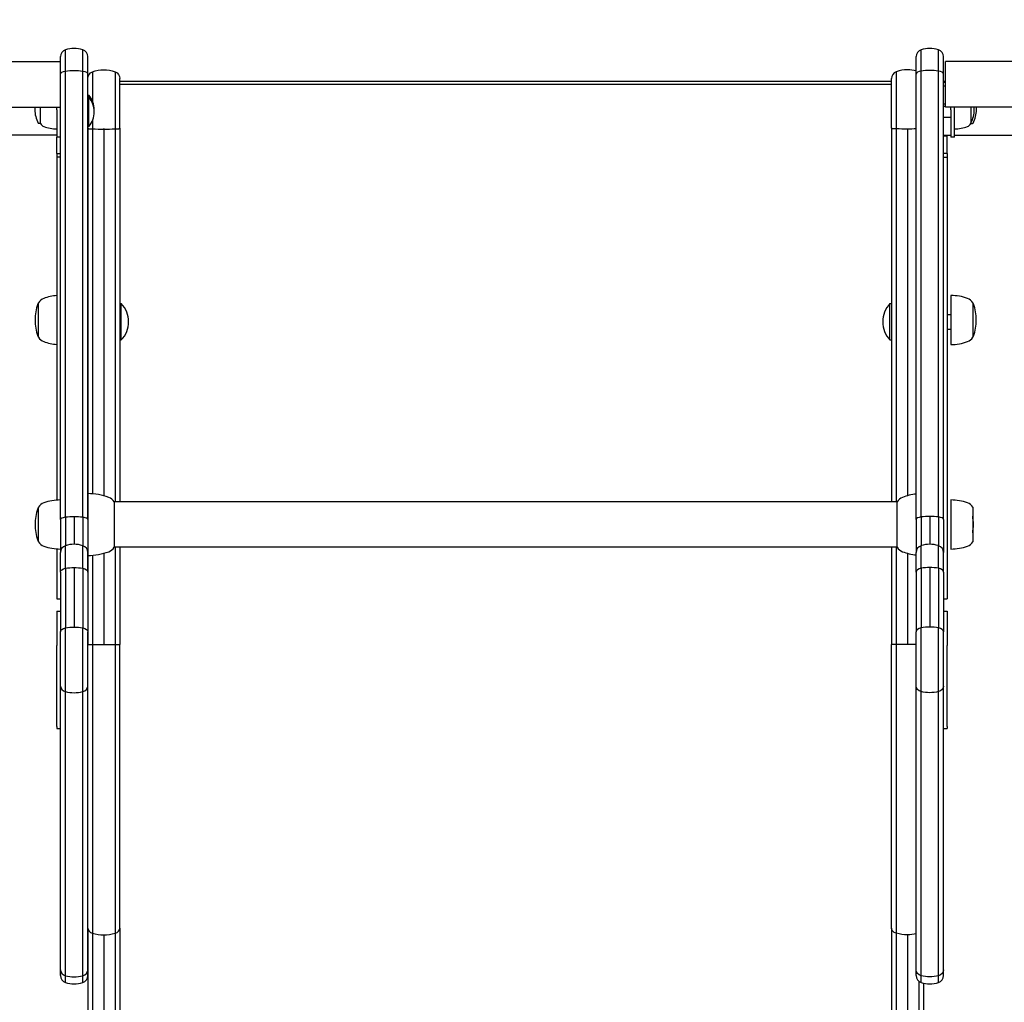
# Model space of a CAD drawing. Units: millimetres. Extents: x -5007 to 6692, y -5167 to 6314.
# Drawn here: x 233 to 774, y -506 to 35 of the extents above; entities that cross this region are included whole.
import ezdxf

# ---------------------------------------------------------------- set-up
doc = ezdxf.new("R2010")
doc.units = ezdxf.units.MM
doc.header["$LTSCALE"] = 0.2
doc.header["$MEASUREMENT"] = 0
doc.header["$PDMODE"] = 1
doc.layers.add('HAGS-Dim Plan', color=7, linetype='Continuous', lineweight=100)
doc.layers.add('HAGS-Plan', color=7, linetype='Continuous')
doc.styles.get("Standard").update_dxf_attribs({"font": 'g13f12d.shx', "height": 300})
doc.dimstyles.new('HAGS - Dim Plan', dxfattribs={"dimtxt": 300, "dimasz": 200, "dimexe": 0.18, "dimexo": 0.0625, "dimgap": 150, "dimtad": 0, "dimlfac": 0.001, "dimrnd": 0.05, "dimzin": 1, "dimdsep": 46, "dimtxsty": 'Standard', "dimblk": 'HAGS - Dim Plan arrow', "dimcen": 0.1, "dimse1": 1, "dimse2": 1, "dimclrd": 1, "dimadec": 0, "dimazin": 0, "dimtfac": 1, "dimtofl": 0, "dimtmove": 0, "dimatfit": 3, "dimfxl": 1, "dimtolj": 1, "dimtzin": 0, "dimarcsym": 0})

# ---------------------------------------------------------------- blocks, each defined once
blk = doc.blocks.new('HAGS - Dim Plan arrow')
at = {"color": 1, "lineweight": 0}
blk.add_lwpolyline([(0, 0, 0, 0.35, 0), (-1, 0, 0.015, 0.015, 0)], format="xyseb", dxfattribs=at)
blk = doc.blocks.new('*D3')
at = {"layer": 'Defpoints', "color": 0, "transparency": 16777216}
for p in [(2500, 4920.03), (730, -3619), (6495.26, -3619)]:
    blk.add_point(p, dxfattribs=at)
at = {"layer": 'HAGS-Dim Plan', "color": 1, "lineweight": -2, "transparency": 16777216}
for p, q in [((6495.26, 4720.03), (6495.26, 1255.95)), ((6495.26, -3419), (6495.26, 45.07))]:
    blk.add_line(p, q, dxfattribs=at)
at = {"layer": 'HAGS-Dim Plan', "color": 1, "lineweight": -2, "transparency": 16777216, "xscale": 200, "yscale": 200, "zscale": 200}
for p, rotation in [((6495.26, 4920.03), 90), ((6495.26, -3619), 270)]:
    blk.add_blockref('HAGS - Dim Plan arrow', p, dxfattribs=dict(at, rotation=rotation))
at = {"layer": 'HAGS-Dim Plan', "color": 0, "transparency": 16777216, "insert": (6495.26, 650.51), "char_height": 300, "attachment_point": 5, "rotation": 90}
blk.add_mtext('\\A1;8.55m', dxfattribs=at)
blk = doc.blocks.new('*D4')
at = {"layer": 'Defpoints', "color": 0, "transparency": 16777216}
for p in [(2245.16, 2941.61, 2095), (5742.56, 2941.61), (727.34, -2119, 130.38)]:
    blk.add_point(p, dxfattribs=at)
at = {"layer": 'HAGS-Dim Plan', "color": 1, "lineweight": -2, "transparency": 16777216}
for p, q in [((5742.56, 2741.61), (5742.56, 1016.74)), ((5742.56, -1919), (5742.56, -194.13))]:
    blk.add_line(p, q, dxfattribs=at)
at = {"layer": 'HAGS-Dim Plan', "color": 1, "lineweight": -2, "transparency": 16777216, "xscale": 200, "yscale": 200, "zscale": 200}
for p, rotation in [((5742.56, 2941.61), 90), ((5742.56, -2119), 270)]:
    blk.add_blockref('HAGS - Dim Plan arrow', p, dxfattribs=dict(at, rotation=rotation))
at = {"layer": 'HAGS-Dim Plan', "color": 0, "transparency": 16777216, "insert": (5742.56, 411.3), "char_height": 300, "attachment_point": 5, "rotation": 90}
blk.add_mtext('\\A1;5.05m', dxfattribs=at)

msp = doc.modelspace()

# ---------------------------------------------------------------- linework, layer by layer
at = {"layer": 'HAGS-Plan'}
for p, q in [((257.727, 6.546), (257.727, 18.271)), ((257.727, 6.546), (257.727, 18.271)), ((267.273, 6.546), (267.273, 18.271)), ((267.273, 6.546), (267.273, 18.271)), ((728.628, 6.549), (728.628, 18.273)), ((728.628, 6.549), (728.628, 18.273)), ((738.173, 6.549), (738.173, 18.273)), ((738.173, 6.549), (738.173, 18.273)), ((57.818, 11.75), (255, 11.75)), ((255, 4.849), (255, 14.479)), ((255, 4.849), (255, 14.479)), ((270, 4.849), (270, 14.479)), ((270, 4.849), (270, 14.479)), ((725.9, 4.852), (725.9, 14.481)), ((725.9, 4.852), (725.9, 14.481)), ((740.9, 4.852), (740.9, 14.481)), ((740.9, 4.852), (740.9, 14.481)), ((942.182, 11.75), (742.02, 11.75)), ((742.02, -13.25), (742.02, 11.75)), ((257.727, -238.848), (257.727, 6.546)), ((257.727, -238.848), (257.727, 6.546)), ((267.273, -238.848), (267.273, 6.546)), ((267.273, -238.848), (267.273, 6.546)), ((728.63, -238.846), (728.628, 6.549)), ((728.63, -238.846), (728.628, 6.549)), ((738.176, -238.846), (738.173, 6.549)), ((738.176, -238.846), (738.173, 6.549)), ((255, -240.186), (255, 4.849)), ((255, -240.186), (255, 4.849)), ((270, -240.186), (270, 4.849)), ((270, -240.186), (270, 4.849)), ((287.7, -24.937), (287.7, 2.419)), ((287.7, -24.937), (287.7, 2.419)), ((287.7, 0.992), (712.3, 0.992)), ((287.7, 0.992), (712.3, 0.992)), ((712.3, -24.937), (712.3, 2.419)), ((712.3, -24.937), (712.3, 2.419)), ((725.903, -240.184), (725.9, 4.852)), ((725.903, -240.184), (725.9, 4.852)), ((740.903, -240.184), (740.9, 4.852)), ((740.903, -240.184), (740.9, 4.852)), ((740.9, 0.992), (742.02, 0.992)), ((740.9, 0.992), (742.02, 0.992)), ((741.5, 0.25), (740.9, 0.25)), ((742.02, 0.25), (741.5, 0.25)), ((287.7, -0.75), (712.3, -0.75)), ((741.5, -1.75), (740.9, -1.75)), ((742.02, -1.75), (741.5, -1.75)), ((270, -7.15), (270.4, -6.75)), ((270, -8.349), (270.4, -7.949)), ((270.4, -7.949), (270.4, -6.75)), ((270.4, -6.75), (270.598, -6.75)), ((270.4, -19.004), (270.4, -7.949)), ((270.4, -7.949), (270.598, -7.949)), ((270.598, -7.356), (270.598, -6.75)), ((270.598, -7.949), (270.598, -7.356)), ((270.598, -8.556), (270.598, -7.949)), ((270.598, -19.004), (270.598, -8.556)), ((57.493, -13.25), (255, -13.25)), ((244, -22.25), (244, -13.25)), ((253, -14.75), (253, -13.25)), ((253, -14.75), (253, -29.75)), ((255, -15.949), (255, -14.75)), ((270, -15.949), (270, -18.852)), ((742.02, -11.75), (740.901, -11.75)), ((742.02, -12.949), (740.901, -12.949)), ((942.507, -13.25), (742.02, -13.25)), ((745, -14.75), (745, -13.25)), ((745, -14.75), (745, -29.75)), ((747, -14.75), (747, -13.25)), ((747, -29.75), (747, -14.75)), ((756, -13.25), (756, -22.25)), ((270, -18.852), (270, -23.549)), ((270.4, -23.949), (270.4, -19.004)), ((270.598, -23.949), (270.598, -19.004)), ((745, -18.949), (740.901, -18.949)), ((244, -22.25), (243.143, -22.25)), ((270, -24.937), (270, -23.549)), ((270, -24.937), (270, -23.549)), ((270, -23.549), (270.4, -23.949)), ((270, -24.937), (270, -25.021)), ((270, -24.937), (270, -25.021)), ((270, -25.021), (270, -226)), ((270, -25.021), (270, -226)), ((270.4, -23.949), (270.598, -23.949)), ((272.662, -25.284), (272.662, -226.104)), ((272.662, -25.284), (272.662, -226.104)), ((278.85, -25.359), (278.85, -227.172)), ((278.85, -25.359), (278.85, -25.359)), ((278.85, -25.359), (278.85, -25.359)), ((278.85, -25.359), (278.85, -227.172)), ((278.85, -25.359), (278.85, -25.359)), ((278.85, -25.359), (278.85, -25.359)), ((285.038, -25.284), (285.038, -230.5)), ((285.038, -25.284), (285.038, -230.5)), ((287.7, -24.937), (287.7, -25.021)), ((287.7, -24.937), (287.7, -25.021)), ((287.7, -25.021), (287.7, -230.5)), ((287.7, -25.021), (287.7, -230.5)), ((712.3, -24.937), (712.3, -25.021)), ((712.3, -24.937), (712.3, -25.021)), ((712.3, -25.021), (712.3, -230.5)), ((712.3, -25.021), (712.3, -230.5)), ((714.962, -25.284), (714.962, -230.5)), ((714.962, -25.284), (714.962, -230.5)), ((721.15, -25.359), (721.15, -227.172)), ((721.15, -25.359), (721.15, -25.359)), ((721.15, -25.359), (721.15, -25.359)), ((721.15, -25.359), (721.15, -227.172)), ((721.15, -25.359), (721.15, -25.359)), ((721.15, -25.359), (721.15, -25.359)), ((756, -22.25), (756.857, -22.25)), ((253, -28.75), (69, -28.75)), ((255, -29.75), (253, -29.75)), ((253, -38.84), (253, -29.75)), ((253, -38.84), (253, -29.75)), ((740.901, -28.75), (745, -28.75)), ((740.901, -29.056), (742.901, -29.056)), ((740.901, -29.056), (742.901, -29.056)), ((740.901, -29.056), (742.901, -29.056)), ((742.901, -38.838), (742.901, -29.056)), ((742.901, -38.838), (742.901, -29.056)), ((747, -29.75), (745, -29.75)), ((747, -28.75), (931, -28.75)), ((253, -38.84), (255, -38.84)), ((253, -38.84), (253, -40.895)), ((253, -38.84), (253, -40.895)), ((253, -38.84), (255, -38.84)), ((253, -40.895), (253, -229.574)), ((255, -40.895), (253, -40.895)), ((253, -40.895), (253, -229.574)), ((255, -40.895), (253, -40.895)), ((742.901, -38.838), (740.901, -38.838)), ((742.901, -38.838), (740.901, -38.838)), ((740.901, -40.893), (742.901, -40.893)), ((740.901, -40.893), (742.901, -40.893)), ((742.901, -38.838), (742.901, -40.893)), ((742.901, -38.838), (742.901, -40.893)), ((742.901, -40.893), (742.903, -283.947)), ((742.901, -40.893), (742.903, -283.947)), ((745, -116.955), (745, -132.931)), ((243, -123.843), (243, -120.955)), ((243, -139.955), (243, -123.843)), ((287.7, -121.439), (288.497, -121.439)), ((288.497, -122.197), (288.497, -121.439)), ((288.497, -135.258), (288.497, -122.197)), ((711.503, -122.197), (711.503, -121.439)), ((711.503, -121.439), (712.3, -121.439)), ((711.503, -135.258), (711.503, -122.197)), ((757, -120.955), (757, -132.198)), ((742.902, -127.439), (745, -127.439)), ((288.497, -141.439), (288.497, -135.258)), ((711.503, -141.439), (711.503, -135.258)), ((742.902, -135.439), (745, -135.439)), ((745, -132.931), (745, -143.955)), ((757, -132.198), (757, -139.955)), ((287.7, -141.439), (288.497, -141.439)), ((711.503, -141.439), (712.3, -141.439)), ((270, -226), (270, -243)), ((715.471, -230.5), (284.529, -230.5)), ((284.529, -230.5), (284.529, -243)), ((715.471, -242.511), (715.471, -230.5)), ((745, -229.5), (745, -250.98)), ((243, -252.5), (243, -233.5)), ((757, -233.5), (757, -248.616)), ((255, -240.186), (255, -258.436)), ((255, -240.186), (255, -258.436)), ((257.727, -238.848), (257.727, -254.644)), ((257.727, -238.848), (257.727, -254.644)), ((262.5, -238.573), (262.5, -253.864)), ((262.5, -238.573), (262.5, -253.864)), ((267.273, -238.848), (267.273, -254.644)), ((267.273, -238.848), (267.273, -254.644)), ((270, -240.186), (270, -258.436)), ((270, -240.186), (270, -258.436)), ((270, -243), (270, -260)), ((284.529, -243), (284.529, -255.5)), ((715.471, -255.5), (715.471, -242.511)), ((725.903, -240.184), (725.903, -258.434)), ((725.903, -240.184), (725.903, -258.434)), ((728.63, -238.846), (728.63, -254.642)), ((728.63, -238.846), (728.63, -254.642)), ((733.403, -238.57), (733.403, -253.862)), ((733.403, -238.57), (733.403, -253.862)), ((738.176, -238.846), (738.176, -254.642)), ((738.176, -238.846), (738.176, -254.642)), ((740.903, -240.184), (740.903, -258.434)), ((740.903, -240.184), (740.903, -258.434)), ((757, -248.616), (757, -252.5)), ((257.727, -267.104), (257.727, -254.644)), ((257.727, -267.104), (257.727, -254.644)), ((267.273, -267.104), (267.273, -254.644)), ((267.273, -267.104), (267.273, -254.644)), ((728.63, -267.102), (728.63, -254.642)), ((728.63, -267.102), (728.63, -254.642)), ((738.176, -267.102), (738.176, -254.642)), ((738.176, -267.102), (738.176, -254.642)), ((745, -250.98), (745, -256.5)), ((253, -256.426), (253, -283.949)), ((253, -256.426), (253, -283.949)), ((255, -269.279), (255, -258.436)), ((255, -269.279), (255, -258.436)), ((270, -269.279), (270, -258.436)), ((270, -269.279), (270, -258.436)), ((270, -260), (270, -308.9)), ((270, -260), (270, -308.9)), ((272.662, -259.896), (272.662, -309.053)), ((272.662, -259.896), (272.662, -309.053)), ((278.85, -258.828), (278.85, -309.096)), ((278.85, -258.828), (278.85, -309.096)), ((715.471, -255.5), (284.529, -255.5)), ((285.038, -255.5), (285.038, -309.053)), ((285.038, -255.5), (285.038, -309.053)), ((287.7, -255.5), (287.7, -308.926)), ((287.7, -255.5), (287.7, -308.926)), ((712.3, -255.5), (712.3, -308.926)), ((712.3, -255.5), (712.3, -308.926)), ((714.962, -255.5), (714.962, -309.053)), ((714.962, -255.5), (714.962, -309.053)), ((721.15, -258.828), (721.15, -309.096)), ((721.15, -258.828), (721.15, -309.096)), ((725.903, -269.277), (725.903, -258.434)), ((725.903, -269.277), (725.903, -258.434)), ((740.903, -269.277), (740.903, -258.434)), ((740.903, -269.277), (740.903, -258.434)), ((255, -269.279), (255, -302.045)), ((255, -269.279), (255, -302.045)), ((257.727, -267.104), (257.727, -299.87)), ((257.727, -267.104), (257.727, -299.87)), ((262.5, -266.657), (262.5, -299.423)), ((262.5, -266.657), (262.5, -299.423)), ((267.273, -267.104), (267.273, -299.87)), ((267.273, -267.104), (267.273, -299.87)), ((270, -269.279), (270, -302.045)), ((270, -269.279), (270, -302.045)), ((725.903, -269.277), (725.903, -302.043)), ((725.903, -269.277), (725.903, -302.043)), ((728.63, -267.102), (728.631, -299.868)), ((728.63, -267.102), (728.631, -299.868)), ((733.403, -266.655), (733.403, -299.421)), ((733.403, -266.655), (733.403, -299.421)), ((738.176, -267.102), (738.176, -299.868)), ((738.176, -267.102), (738.176, -299.868)), ((740.903, -269.277), (740.903, -302.043)), ((740.903, -269.277), (740.903, -302.043)), ((253, -283.949), (255, -283.949)), ((740.903, -283.947), (742.903, -283.947)), ((253, -290.654), (253, -309.527)), ((253, -290.654), (255, -290.654)), ((740.903, -290.652), (742.903, -290.652)), ((742.903, -290.652), (742.903, -309.524)), ((255, -332.008), (255, -302.045)), ((255, -332.008), (255, -302.045)), ((257.727, -334.956), (257.727, -299.87)), ((257.727, -334.956), (257.727, -299.87)), ((267.273, -334.956), (267.273, -299.87)), ((267.273, -334.956), (267.273, -299.87)), ((270, -332.008), (270, -302.045)), ((270, -332.008), (270, -302.045)), ((725.904, -332.006), (725.903, -302.043)), ((725.904, -332.006), (725.903, -302.043)), ((728.631, -334.954), (728.631, -299.868)), ((728.631, -334.954), (728.631, -299.868)), ((738.176, -334.954), (738.176, -299.868)), ((738.176, -334.954), (738.176, -299.868)), ((740.904, -332.006), (740.903, -302.043)), ((740.904, -332.006), (740.903, -302.043)), ((253, -354.14), (253, -309.527)), ((270, -308.9), (270, -308.957)), ((270, -308.9), (270, -308.957)), ((270, -465.143), (270, -308.957)), ((270, -465.143), (270, -308.957)), ((287.7, -308.926), (287.7, -308.957)), ((287.7, -308.926), (287.7, -308.957)), ((287.7, -465.143), (287.7, -308.957)), ((287.7, -465.143), (287.7, -308.957)), ((712.3, -308.926), (712.3, -308.957)), ((712.3, -308.926), (712.3, -308.957)), ((712.3, -465.143), (712.3, -308.957)), ((712.3, -465.143), (712.3, -308.957)), ((742.904, -354.137), (742.903, -309.524)), ((255, -488.078), (255, -332.008)), ((255, -488.078), (255, -332.008)), ((257.727, -491.328), (257.727, -334.956)), ((257.727, -491.328), (257.727, -334.956)), ((267.273, -491.328), (267.273, -334.956)), ((267.273, -491.328), (267.273, -334.956)), ((270, -488.078), (270, -332.008)), ((270, -488.078), (270, -332.008)), ((725.905, -488.075), (725.904, -332.006)), ((725.905, -488.075), (725.904, -332.006)), ((728.633, -491.326), (728.631, -334.954)), ((728.633, -491.326), (728.631, -334.954)), ((738.178, -491.325), (738.176, -334.954)), ((738.178, -491.325), (738.176, -334.954)), ((740.905, -488.075), (740.904, -332.006)), ((740.905, -488.075), (740.904, -332.006)), ((253, -354.14), (253, -355.352)), ((253, -355.352), (255, -355.352)), ((740.904, -355.349), (742.904, -355.349)), ((742.904, -354.137), (742.904, -355.349)), ((270, -465.143), (270, -651.126)), ((270, -465.143), (270, -651.126)), ((287.7, -465.143), (287.7, -651.126)), ((287.7, -465.143), (287.7, -651.126)), ((712.3, -465.143), (712.3, -651.126)), ((712.3, -465.143), (712.3, -651.126)), ((272.662, -467.988), (272.662, -653.97)), ((272.662, -467.988), (272.662, -653.97)), ((278.85, -468.792), (278.85, -654.775)), ((278.85, -468.792), (278.85, -654.775)), ((285.038, -467.988), (285.038, -653.97)), ((285.038, -467.988), (285.038, -653.97)), ((714.962, -467.988), (714.962, -653.97)), ((714.962, -467.988), (714.962, -653.97)), ((721.15, -468.792), (721.15, -654.775)), ((721.15, -468.792), (721.15, -654.775)), ((255, -491.272), (255, -488.078)), ((255, -491.272), (255, -488.078)), ((257.727, -495.064), (257.727, -491.328)), ((257.727, -495.064), (257.727, -491.328)), ((267.273, -495.064), (267.273, -491.328)), ((267.273, -495.064), (267.273, -491.328)), ((270, -491.272), (270, -488.078)), ((270, -491.272), (270, -488.078)), ((725.905, -491.269), (725.905, -488.075)), ((725.905, -491.269), (725.905, -488.075)), ((728.633, -495.062), (728.633, -491.326)), ((728.633, -495.062), (728.633, -491.326)), ((738.178, -495.061), (738.178, -491.325)), ((738.178, -495.061), (738.178, -491.325)), ((740.905, -491.269), (740.905, -488.075)), ((740.905, -491.269), (740.905, -488.075)), ((727.338, -494.337), (727.338, -653.97)), ((727.338, -494.337), (727.338, -653.97)), ((730, -495.449), (730, -651.126)), ((730, -495.449), (730, -651.126))]:
    msp.add_line(p, q, dxfattribs=at)
for centre, radius, start, end in [((259, 14.479), 4, 108.553, 180), ((259, 14.479), 4, 108.553, 180), ((262.5, 4.051), 15, 71.447, 108.553), ((262.5, 4.051), 15, 71.447, 108.553), ((266, 14.479), 4, 360, 71.447), ((266, 14.479), 4, 360, 71.447), ((729.9, 14.481), 4, 108.55356, 180.00056), ((729.9, 14.481), 4, 108.55356, 180.00056), ((733.4, 4.053), 15, 71.44756, 108.55356), ((733.4, 4.053), 15, 71.44756, 108.55356), ((736.9, 14.481), 4, 0.00056, 71.44756), ((736.9, 14.481), 4, 0.00056, 71.44756), ((261.441, -14.75), 12.159, 0, 41.14223), ((261.441, -15.949), 12.159, 0, 41.14223), ((255.9, -14.75), 15, 174.26083, 180), ((255.9, -14.75), 15, 180, 209.09777), ((261.441, -15.949), 12.159, 318.85777, 0), ((261.441, -14.75), 12.159, 357.1729, 0), ((742.9, -14.75), 15, 330.90223, 0), ((744.1, -14.75), 15, 330.90223, 0), ((742.9, -14.75), 15, 0, 5.73917), ((744.1, -14.75), 15, 0, 5.73917), ((243.143, -21.85), 0.4, 209.09777, 270), ((246.889, -21.041), 3.131, 202.71113, 250), ((253, -4.25), 21, 250, 270), ((747, -4.25), 21, 270, 290), ((753.111, -21.041), 3.131, 290, 337.28887), ((755.657, -21.85), 0.4, 328.9395, 330.90223), ((756.857, -21.85), 0.4, 270, 330.90223), ((247.535, -123.445), 5.173, 110, 151.23387), ((255, -143.955), 27, 94.24802, 110), ((745, -143.955), 27, 70, 90), ((752.465, -123.445), 5.173, 28.76613, 70), ((268, -130.455), 27, 160.91788, 180), ((243.429, -121.955), 1, 115.38352, 160.91788), ((278.008, -131.439), 14.492, 0, 43.63443), ((721.992, -131.439), 14.492, 136.36557, 180), ((756.571, -121.955), 1, 19.08212, 64.61648), ((732, -130.455), 27, 0, 19.08212), ((268, -130.455), 27, 180, 199.08212), ((278.008, -131.439), 14.492, 316.36557, 0), ((721.992, -131.439), 14.492, 180, 223.63443), ((732, -130.455), 27, 340.91788, 0), ((243.429, -138.955), 1, 199.08212, 244.61648), ((247.535, -137.466), 5.173, 208.76613, 250), ((752.465, -137.466), 5.173, 290, 331.23387), ((756.571, -138.955), 1, 295.38352, 340.91788), ((255, -116.955), 27, 250, 265.75198), ((745, -116.955), 27, 270, 290), ((270, -260), 34, 70, 90), ((730, -260), 34, 96.92155, 110), ((247.535, -235.989), 5.173, 110, 151.23387), ((255, -256.5), 27, 90, 110), ((279.748, -233.219), 5.5, 29.62492, 70), ((720.252, -233.219), 5.5, 110, 150.37508), ((745, -256.5), 27, 70, 90), ((752.465, -235.989), 5.173, 28.76613, 70), ((268, -243), 27, 160.91788, 180), ((243.429, -234.5), 1, 115.38352, 160.91788), ((730.4, -243), 27, 0, 9.87469), ((268, -243), 27, 180, 199.08212), ((730.4, -243), 27, 350.12531, 0), ((243.429, -251.5), 1, 199.08212, 244.61648), ((247.535, -250.01), 5.173, 208.76613, 250), ((259, -258.436), 4, 108.553, 180), ((259, -258.436), 4, 108.553, 180), ((262.5, -268.864), 15, 71.447, 108.553), ((262.5, -268.864), 15, 71.447, 108.553), ((266, -258.436), 4, 360, 71.447), ((266, -258.436), 4, 360, 71.447), ((729.903, -258.434), 4, 108.55356, 180.00056), ((729.903, -258.434), 4, 108.55356, 180.00056), ((733.403, -268.862), 15, 71.44756, 108.55356), ((733.403, -268.862), 15, 71.44756, 108.55356), ((736.903, -258.434), 4, 0.00056, 71.44756), ((736.903, -258.434), 4, 0.00056, 71.44756), ((752.465, -250.01), 5.173, 290, 331.23387), ((255, -229.5), 27, 250, 270), ((270, -226), 34, 270, 290), ((279.748, -252.781), 5.5, 290, 330.37508), ((720.252, -252.781), 5.5, 209.62492, 250), ((730, -226), 34, 250, 263.07901), ((745, -229.5), 27, 270, 290), ((259, -491.272), 4, 180, 251.447), ((266, -491.272), 4, 288.553, 360), ((729.905, -491.269), 4, 180.00056, 251.44756), ((736.905, -491.269), 4, 288.55356, 0.00056), ((262.5, -480.843), 15, 251.447, 288.553), ((262.5, -480.843), 15, 251.447, 288.553), ((733.405, -480.841), 15, 251.44756, 288.55356), ((733.405, -480.841), 15, 251.44756, 288.55356)]:
    msp.add_arc(centre, radius, start, end, dxfattribs=at)
at = {"layer": 'HAGS-Plan', "extrusion": (0, 0, -1)}
for centre, major_axis, ratio, start_param, end_param in [((259, 4.849), (-4, 0), 0.4474825, 0, 1.2469853), ((259, 4.849), (-4, 0), 0.4474825, 0, 1.2469853), ((262.5, 0.183), (15, 0), 0.4474825, -1.8946073, -1.2469853), ((262.5, 0.183), (15, 0), 0.4474825, -1.8946073, -1.2469853), ((266, 4.849), (4, 0), 0.4474825, -1.2469853, 0), ((266, 4.849), (4, 0), 0.4474825, -1.2469853, 0), ((274, 2.419), (-4, 0), 1, 0, 1.22974), ((274, 2.419), (-4, 0), 1, 0, 1.22974), ((278.85, -11.245), (18.5, 0), 1, -1.9118527, -1.5707964), ((278.85, -11.245), (18.5, 0), 1, -1.9118527, -1.5707964), ((278.85, -11.245), (18.5, 0), 1, -1.5707963, -1.22974), ((278.85, -11.245), (18.5, 0), 1, -1.5707963, -1.22974), ((283.7, 2.419), (4, 0), 1, -1.22974, 0), ((283.7, 2.419), (4, 0), 1, -1.22974, 0), ((721.15, -24.069), (-18.497, 0), 0.0697105, -1.5707867, -1.2296902), ((721.15, -24.069), (-18.497, 0), 0.0697105, -1.8305373, -1.5708059), ((259, -240.186), (-4, 0), 0.3528607, 0, 1.2469853), ((259, -240.186), (-4, 0), 0.3528607, 0, 1.2469853), ((262.5, -243.866), (15, 0), 0.3528607, -1.8946073, -1.5707963), ((262.5, -243.866), (15, 0), 0.3528607, -1.8946073, -1.5707963), ((262.5, -243.866), (15, 0), 0.3528607, -1.5707963, -1.2469853), ((262.5, -243.866), (15, 0), 0.3528607, -1.5707963, -1.2469853), ((266, -240.186), (4, 0), 0.3528607, -1.2469853, 0), ((266, -240.186), (4, 0), 0.3528607, -1.2469853, 0), ((259, -269.279), (-4, 0), 0.5735765, 0, 1.2469853), ((259, -269.279), (-4, 0), 0.5735765, 0, 1.2469853), ((262.5, -275.261), (15, 0), 0.5735765, -1.8946073, -1.5707963), ((262.5, -275.261), (15, 0), 0.5735765, -1.8946073, -1.5707963), ((262.5, -275.261), (15, 0), 0.5735765, -1.5707963, -1.2469853), ((262.5, -275.261), (15, 0), 0.5735765, -1.5707963, -1.2469853), ((266, -269.279), (4, 0), 0.5735765, -1.2469853, 0), ((266, -269.279), (4, 0), 0.5735765, -1.2469853, 0), ((259, -302.045), (-4, 0), 0.5735765, 0, 1.2469853), ((259, -302.045), (-4, 0), 0.5735765, 0, 1.2469853), ((262.5, -308.027), (15, 0), 0.5735765, -1.8946073, -1.5707963), ((262.5, -308.027), (15, 0), 0.5735765, -1.8946073, -1.5707963), ((262.5, -308.027), (15, 0), 0.5735765, -1.5707963, -1.2469853), ((262.5, -308.027), (15, 0), 0.5735765, -1.5707963, -1.2469853), ((266, -302.045), (4, 0), 0.5735765, -1.2469853, 0), ((266, -302.045), (4, 0), 0.5735765, -1.2469853, 0), ((721.15, -308.346), (-18.499, 0), 0.0405519, -1.5707958, -1.2297174), ((721.15, -308.346), (-18.499, 0), 0.0405519, -1.4008789, -1.2297174), ((721.15, -308.346), (-18.499, 0), 0.0405519, -1.8306721, -1.5707968), ((721.15, -308.346), (-18.499, 0), 0.0405519, -1.740768, -1.5707968), ((729.904, -332.006), (-4, 0), 0.7774838, -1.2469853, 0), ((729.904, -332.006), (-4, 0), 0.7774838, -1.2469853, 0), ((733.404, -323.898), (-15, 0), 0.7774838, -1.8946073, -1.2469853), ((733.404, -323.898), (-15, 0), 0.7774838, -1.8946073, -1.2469853), ((736.904, -332.006), (4, 0), 0.7774838, 0, 1.2469853), ((736.904, -332.006), (4, 0), 0.7774838, 0, 1.2469853), ((716.3, -465.143), (-4, 0), 0.7546861, -1.22974, 0), ((716.3, -465.143), (-4, 0), 0.7546861, -1.22974, 0), ((721.15, -454.83), (-18.5, 0), 0.7546861, -1.5707963, -1.22974), ((721.15, -454.83), (-18.5, 0), 0.7546861, -1.5707963, -1.22974), ((721.15, -454.83), (-18.5, 0), 0.7546861, -1.8307421, -1.5707963), ((721.15, -454.83), (-18.5, 0), 0.7546861, -1.8307421, -1.5707963), ((729.905, -488.075), (-4, 0), 0.8570651, -1.2469853, 0), ((729.905, -488.075), (-4, 0), 0.8570651, -1.2469853, 0), ((733.405, -479.138), (-15, 0), 0.8570651, -1.8946073, -1.2469853), ((733.405, -479.138), (-15, 0), 0.8570651, -1.8946073, -1.2469853), ((736.905, -488.075), (4, 0), 0.8570651, 0, 1.2469853), ((736.905, -488.075), (4, 0), 0.8570651, 0, 1.2469853)]:
    msp.add_ellipse(centre, major_axis=major_axis, ratio=ratio, start_param=start_param, end_param=end_param, dxfattribs=at)
at = {"layer": 'HAGS-Plan'}
for centre, major_axis, ratio, start_param, end_param in [((716.3, 2.419), (-4, 0), 1, -1.22974, 0), ((716.3, 2.419), (-4, 0), 1, -1.22974, 0), ((721.15, -11.245), (-18.5, 0), 1, -1.5707963, -1.22974), ((721.15, -11.245), (-18.5, 0), 1, -1.5707963, -1.22974), ((721.15, -11.245), (-18.5, 0), 1, -1.8304823, -1.5707963), ((721.15, -11.245), (-18.5, 0), 1, -1.8304823, -1.5707963), ((729.9, 4.852), (-4, 0), 0.4474825, -1.2469853, 0), ((729.9, 4.852), (-4, 0), 0.4474825, -1.2469853, 0), ((733.4, 0.185), (-15, 0), 0.4474825, -1.8946073, -1.2469853), ((733.4, 0.185), (-15, 0), 0.4474825, -1.8946073, -1.2469853), ((736.9, 4.852), (4, 0), 0.4474825, 0, 1.2469853), ((736.9, 4.852), (4, 0), 0.4474825, 0, 1.2469853), ((278.85, -24.069), (18.497, 0), 0.0697105, -1.9119024, -1.5708059), ((278.85, -25.223), (0.001, -1.492), 0.0000023, -1.6558566, -1.4800714), ((278.85, -25.223), (0.001, -1.492), 0.0000023, -1.6558566, -1.4800714), ((278.85, -24.069), (18.497, 0), 0.0697105, -1.5707867, -1.2296902), ((729.903, -240.184), (-4, 0), 0.3528607, -1.2469853, 0), ((729.903, -240.184), (-4, 0), 0.3528607, -1.2469853, 0), ((733.403, -243.863), (-15, 0), 0.3528607, -1.5707963, -1.2469853), ((733.403, -243.863), (-15, 0), 0.3528607, -1.5707963, -1.2469853), ((733.403, -243.863), (-15, 0), 0.3528607, -1.8946073, -1.5707963), ((733.403, -243.863), (-15, 0), 0.3528607, -1.8946073, -1.5707963), ((736.903, -240.184), (4, 0), 0.3528607, 0, 1.2469853), ((736.903, -240.184), (4, 0), 0.3528607, 0, 1.2469853), ((729.903, -269.277), (-4, 0), 0.5735765, -1.2469853, 0), ((729.903, -269.277), (-4, 0), 0.5735765, -1.2469853, 0), ((733.403, -275.258), (-15, 0), 0.5735765, -1.5707963, -1.2469853), ((733.403, -275.258), (-15, 0), 0.5735765, -1.5707963, -1.2469853), ((733.403, -275.258), (-15, 0), 0.5735765, -1.8946073, -1.5707963), ((733.403, -275.258), (-15, 0), 0.5735765, -1.8946073, -1.5707963), ((736.903, -269.277), (4, 0), 0.5735765, 0, 1.2469853), ((736.903, -269.277), (4, 0), 0.5735765, 0, 1.2469853), ((729.903, -302.043), (-4, 0), 0.5735765, -1.2469853, 0), ((729.903, -302.043), (-4, 0), 0.5735765, -1.2469853, 0), ((733.403, -308.025), (-15, 0), 0.5735765, -1.5707963, -1.2469853), ((733.403, -308.025), (-15, 0), 0.5735765, -1.5707963, -1.2469853), ((733.403, -308.025), (-15, 0), 0.5735765, -1.8946073, -1.5707963), ((733.403, -308.025), (-15, 0), 0.5735765, -1.8946073, -1.5707963), ((736.903, -302.043), (4, 0), 0.5735765, 0, 1.2469853), ((736.903, -302.043), (4, 0), 0.5735765, 0, 1.2469853), ((278.85, -308.346), (18.499, 0), 0.0405519, -1.9118753, -1.5707968), ((278.85, -308.346), (18.499, 0), 0.0405519, -1.7407679, -1.5707968), ((278.85, -308.346), (18.499, 0), 0.0405519, -1.5707958, -1.2297174), ((278.85, -308.346), (18.499, 0), 0.0405519, -1.4008789, -1.2297174), ((259, -332.008), (-4, 0), 0.7774838, 0, 1.2469853), ((259, -332.008), (-4, 0), 0.7774838, 0, 1.2469853), ((262.5, -323.9), (15, 0), 0.7774838, -1.8946073, -1.2469853), ((262.5, -323.9), (15, 0), 0.7774838, -1.8946073, -1.2469853), ((266, -332.008), (4, 0), 0.7774838, -1.2469853, 0), ((266, -332.008), (4, 0), 0.7774838, -1.2469853, 0), ((274, -465.143), (-4, 0), 0.7546861, 0, 1.22974), ((274, -465.143), (-4, 0), 0.7546861, 0, 1.22974), ((283.7, -465.143), (4, 0), 0.7546861, -1.22974, 0), ((283.7, -465.143), (4, 0), 0.7546861, -1.22974, 0), ((278.85, -454.83), (18.5, 0), 0.7546861, -1.9118526, -1.5707963), ((278.85, -454.83), (18.5, 0), 0.7546861, -1.9118526, -1.5707963), ((278.85, -454.83), (18.5, 0), 0.7546861, -1.5707963, -1.22974), ((278.85, -454.83), (18.5, 0), 0.7546861, -1.5707963, -1.22974), ((259, -488.078), (-4, 0), 0.8570651, 0, 1.2469853), ((259, -488.078), (-4, 0), 0.8570651, 0, 1.2469853), ((262.5, -479.14), (15, 0), 0.8570651, -1.8946073, -1.2469853), ((262.5, -479.14), (15, 0), 0.8570651, -1.8946073, -1.2469853), ((266, -488.078), (4, 0), 0.8570651, -1.2469853, 0), ((266, -488.078), (4, 0), 0.8570651, -1.2469853, 0)]:
    msp.add_ellipse(centre, major_axis=major_axis, ratio=ratio, start_param=start_param, end_param=end_param, dxfattribs=at)
for points, knots in [([(272.662, 6.189), (272.662, 6.189), (272.662, 5.349), (272.662, 2.129), (272.662, -0.249), (272.662, -5.246), (272.662, -7.569), (272.662, -10.067)], [0.63219051, 0.63219051, 0.63219051, 0.63219051, 0.72414288, 0.72414288, 0.81609525, 0.81609525, 0.88003159, 0.88003159, 0.88003159, 0.88003159]), ([(272.662, 6.189), (272.662, 6.189), (272.662, 5.349), (272.662, 2.129), (272.662, -0.249), (272.662, -5.246), (272.662, -7.569), (272.662, -10.067)], [0.63219051, 0.63219051, 0.63219051, 0.63219051, 0.72414288, 0.72414288, 0.81609525, 0.81609525, 0.88003159, 0.88003159, 0.88003159, 0.88003159]), ([(285.038, 6.189), (285.038, 6.189), (285.038, 5.349), (285.038, 2.129), (285.038, -0.249), (285.038, -6.144), (285.038, -9.658), (285.038, -15.336), (285.038, -17.295), (285.038, -20.272), (285.038, -21.271), (285.038, -22.77), (285.038, -23.27), (285.038, -24.019), (285.038, -24.269), (285.038, -24.767), (285.038, -25.012), (285.038, -25.272), (285.038, -25.278), (285.038, -25.284)], [0.63219051, 0.63219051, 0.63219051, 0.63219051, 0.72414288, 0.72414288, 0.81609525, 0.81609525, 0.90804763, 0.90804763, 0.95402381, 0.95402381, 0.97701191, 0.97701191, 0.98850595, 0.98850595, 0.99425298, 0.99425298, 1, 1, 1.00013934, 1.00013934, 1.00013934, 1.00013934]), ([(285.038, 6.189), (285.038, 6.189), (285.038, 5.349), (285.038, 2.129), (285.038, -0.249), (285.038, -6.144), (285.038, -9.658), (285.038, -15.336), (285.038, -17.295), (285.038, -20.272), (285.038, -21.271), (285.038, -22.77), (285.038, -23.27), (285.038, -24.019), (285.038, -24.269), (285.038, -24.767), (285.038, -25.012), (285.038, -25.272), (285.038, -25.278), (285.038, -25.284)], [0.63219051, 0.63219051, 0.63219051, 0.63219051, 0.72414288, 0.72414288, 0.81609525, 0.81609525, 0.90804763, 0.90804763, 0.95402381, 0.95402381, 0.97701191, 0.97701191, 0.98850595, 0.98850595, 0.99425298, 0.99425298, 1, 1, 1.00013934, 1.00013934, 1.00013934, 1.00013934]), ([(714.962, 6.189), (714.962, 6.189), (714.962, 5.349), (714.962, 2.129), (714.962, -0.249), (714.962, -6.144), (714.962, -9.658), (714.962, -15.336), (714.962, -17.295), (714.962, -20.272), (714.962, -21.271), (714.962, -22.77), (714.962, -23.27), (714.962, -24.019), (714.962, -24.269), (714.962, -24.767), (714.962, -25.012), (714.962, -25.272), (714.962, -25.278), (714.962, -25.284)], [0.63219051, 0.63219051, 0.63219051, 0.63219051, 0.72414288, 0.72414288, 0.81609525, 0.81609525, 0.90804763, 0.90804763, 0.95402381, 0.95402381, 0.97701191, 0.97701191, 0.98850595, 0.98850595, 0.99425298, 0.99425298, 1, 1, 1.00013934, 1.00013934, 1.00013934, 1.00013934]), ([(714.962, 6.189), (714.962, 6.189), (714.962, 5.349), (714.962, 2.129), (714.962, -0.249), (714.962, -6.144), (714.962, -9.658), (714.962, -15.336), (714.962, -17.295), (714.962, -20.272), (714.962, -21.271), (714.962, -22.77), (714.962, -23.27), (714.962, -24.019), (714.962, -24.269), (714.962, -24.767), (714.962, -25.012), (714.962, -25.272), (714.962, -25.278), (714.962, -25.284)], [0.63219051, 0.63219051, 0.63219051, 0.63219051, 0.72414288, 0.72414288, 0.81609525, 0.81609525, 0.90804763, 0.90804763, 0.95402381, 0.95402381, 0.97701191, 0.97701191, 0.98850595, 0.98850595, 0.99425298, 0.99425298, 1, 1, 1.00013934, 1.00013934, 1.00013934, 1.00013934]), ([(272.662, -20.632), (272.662, -21.177), (272.662, -21.724), (272.662, -22.77), (272.662, -23.27), (272.662, -24.019), (272.662, -24.269), (272.662, -24.767), (272.662, -25.012), (272.662, -25.272), (272.662, -25.278), (272.662, -25.284)], [0.964440993, 0.964440993, 0.964440993, 0.964440993, 0.977011907, 0.977011907, 0.988505953, 0.988505953, 0.994252977, 0.994252977, 1, 1, 1.000139338, 1.000139338, 1.000139338, 1.000139338]), ([(272.662, -20.632), (272.662, -21.177), (272.662, -21.724), (272.662, -22.77), (272.662, -23.27), (272.662, -24.019), (272.662, -24.269), (272.662, -24.767), (272.662, -25.012), (272.662, -25.272), (272.662, -25.278), (272.662, -25.284)], [0.964440993, 0.964440993, 0.964440993, 0.964440993, 0.977011907, 0.977011907, 0.988505953, 0.988505953, 0.994252977, 0.994252977, 1, 1, 1.000139338, 1.000139338, 1.000139338, 1.000139338]), ([(270, -25.021), (270, -25.05), (270.065, -25.079), (270.189, -25.106), (270.252, -25.12), (270.328, -25.133), (270.419, -25.146), (270.51, -25.158), (270.617, -25.171), (270.735, -25.183), (270.854, -25.194), (270.984, -25.205), (271.126, -25.215), (271.267, -25.226), (271.422, -25.235), (271.586, -25.244), (271.914, -25.261), (272.273, -25.275), (272.662, -25.284)], [-0.0000677258, -0.0000677258, -0.0000677258, -0.0000677258, 0.001172157, 0.001172157, 0.001172157, 0.0017920985, 0.0017920985, 0.0017920985, 0.0024120399, 0.0024120399, 0.0024120399, 0.0030319813, 0.0030319813, 0.0030319813, 0.0036519227, 0.0036519227, 0.0036519227, 0.0048918056, 0.0048918056, 0.0048918056, 0.0048918056]), ([(270, -25.021), (270, -25.05), (270.065, -25.079), (270.189, -25.106), (270.252, -25.12), (270.328, -25.133), (270.419, -25.146), (270.51, -25.158), (270.617, -25.171), (270.735, -25.183), (270.854, -25.194), (270.984, -25.205), (271.126, -25.215), (271.267, -25.226), (271.422, -25.235), (271.586, -25.244), (271.914, -25.261), (272.273, -25.275), (272.662, -25.284)], [-0.0000677258, -0.0000677258, -0.0000677258, -0.0000677258, 0.001172157, 0.001172157, 0.001172157, 0.0017920985, 0.0017920985, 0.0017920985, 0.0024120399, 0.0024120399, 0.0024120399, 0.0030319813, 0.0030319813, 0.0030319813, 0.0036519227, 0.0036519227, 0.0036519227, 0.0048918056, 0.0048918056, 0.0048918056, 0.0048918056]), ([(278.85, -25.359), (278.852, -25.357), (278.85, -25.353), (278.85, -25.342), (278.85, -25.323), (278.85, -25.282), (278.85, -25.206), (278.85, -25.14), (278.85, -25.097)], [0.00519830301, 0.00519830301, 0.00519830301, 0.00519830301, 0.00520651458, 0.00520651458, 0.00523114931, 0.00526399561, 0.0053296882, 0.0054610734, 0.0054610734, 0.0054610734, 0.0054610734]), ([(278.85, -25.359), (278.852, -25.357), (278.85, -25.353), (278.85, -25.342), (278.85, -25.323), (278.85, -25.282), (278.85, -25.206), (278.85, -25.14), (278.85, -25.097)], [0.00519830301, 0.00519830301, 0.00519830301, 0.00519830301, 0.00520651458, 0.00520651458, 0.00523114931, 0.00526399561, 0.0053296882, 0.0054610734, 0.0054610734, 0.0054610734, 0.0054610734]), ([(285.038, -25.284), (285.428, -25.275), (285.786, -25.261), (286.114, -25.244), (286.278, -25.235), (286.433, -25.226), (286.575, -25.215), (286.717, -25.205), (286.847, -25.194), (286.965, -25.183), (287.083, -25.171), (287.19, -25.158), (287.281, -25.146), (287.372, -25.133), (287.449, -25.12), (287.511, -25.106), (287.573, -25.093), (287.621, -25.079), (287.652, -25.064), (287.684, -25.05), (287.7, -25.036), (287.7, -25.021)], [0, 0, 0, 0, 0.001222592, 0.001222592, 0.001222592, 0.0018338881, 0.0018338881, 0.0018338881, 0.0024451841, 0.0024451841, 0.0024451841, 0.0030564801, 0.0030564801, 0.0030564801, 0.0036677761, 0.0036677761, 0.0036677761, 0.0042790722, 0.0042790722, 0.0042790722, 0.0048903682, 0.0048903682, 0.0048903682, 0.0048903682]), ([(285.038, -25.284), (285.428, -25.275), (285.786, -25.261), (286.114, -25.244), (286.278, -25.235), (286.433, -25.226), (286.575, -25.215), (286.717, -25.205), (286.847, -25.194), (286.965, -25.183), (287.083, -25.171), (287.19, -25.158), (287.281, -25.146), (287.372, -25.133), (287.449, -25.12), (287.511, -25.106), (287.573, -25.093), (287.621, -25.079), (287.652, -25.064), (287.684, -25.05), (287.7, -25.036), (287.7, -25.021)], [0, 0, 0, 0, 0.001222592, 0.001222592, 0.001222592, 0.0018338881, 0.0018338881, 0.0018338881, 0.0024451841, 0.0024451841, 0.0024451841, 0.0030564801, 0.0030564801, 0.0030564801, 0.0036677761, 0.0036677761, 0.0036677761, 0.0042790722, 0.0042790722, 0.0042790722, 0.0048903682, 0.0048903682, 0.0048903682, 0.0048903682]), ([(714.962, -25.284), (714.572, -25.275), (714.214, -25.261), (713.886, -25.244), (713.722, -25.235), (713.567, -25.226), (713.425, -25.215), (713.283, -25.205), (713.153, -25.194), (713.035, -25.183), (712.917, -25.171), (712.81, -25.158), (712.719, -25.146), (712.628, -25.133), (712.551, -25.12), (712.489, -25.106), (712.427, -25.093), (712.379, -25.079), (712.348, -25.064), (712.316, -25.05), (712.3, -25.036), (712.3, -25.021)], [0, 0, 0, 0, 0.001222592, 0.001222592, 0.001222592, 0.0018338881, 0.0018338881, 0.0018338881, 0.0024451841, 0.0024451841, 0.0024451841, 0.0030564801, 0.0030564801, 0.0030564801, 0.0036677761, 0.0036677761, 0.0036677761, 0.0042790722, 0.0042790722, 0.0042790722, 0.0048903682, 0.0048903682, 0.0048903682, 0.0048903682]), ([(714.962, -25.284), (714.572, -25.275), (714.214, -25.261), (713.886, -25.244), (713.722, -25.235), (713.567, -25.226), (713.425, -25.215), (713.283, -25.205), (713.153, -25.194), (713.035, -25.183), (712.917, -25.171), (712.81, -25.158), (712.719, -25.146), (712.628, -25.133), (712.551, -25.12), (712.489, -25.106), (712.427, -25.093), (712.379, -25.079), (712.348, -25.064), (712.316, -25.05), (712.3, -25.036), (712.3, -25.021)], [0, 0, 0, 0, 0.001222592, 0.001222592, 0.001222592, 0.0018338881, 0.0018338881, 0.0018338881, 0.0024451841, 0.0024451841, 0.0024451841, 0.0030564801, 0.0030564801, 0.0030564801, 0.0036677761, 0.0036677761, 0.0036677761, 0.0042790722, 0.0042790722, 0.0042790722, 0.0048903682, 0.0048903682, 0.0048903682, 0.0048903682]), ([(721.15, -25.359), (721.148, -25.357), (721.15, -25.353), (721.15, -25.342), (721.15, -25.323), (721.15, -25.282), (721.15, -25.206), (721.15, -25.14), (721.15, -25.097)], [0.00519830301, 0.00519830301, 0.00519830301, 0.00519830301, 0.00520651458, 0.00520651458, 0.00523114931, 0.00526399561, 0.0053296882, 0.0054610734, 0.0054610734, 0.0054610734, 0.0054610734]), ([(721.15, -25.359), (721.148, -25.357), (721.15, -25.353), (721.15, -25.342), (721.15, -25.323), (721.15, -25.282), (721.15, -25.206), (721.15, -25.14), (721.15, -25.097)], [0.00519830301, 0.00519830301, 0.00519830301, 0.00519830301, 0.00520651458, 0.00520651458, 0.00523114931, 0.00526399561, 0.0053296882, 0.0054610734, 0.0054610734, 0.0054610734, 0.0054610734]), ([(721.15, -25.097), (721.15, -25.14), (721.15, -25.206), (721.15, -25.282), (721.15, -25.323), (721.15, -25.342), (721.15, -25.353), (721.152, -25.357), (721.15, -25.359)], [-0.00163557472, -0.00163557472, -0.00163557472, -0.00163557472, -0.00150418925, -0.00143849651, -0.00140565014, -0.00138101536, -0.00138101536, -0.00137280377, -0.00137280377, -0.00137280377, -0.00137280377]), ([(721.15, -25.097), (721.15, -25.14), (721.15, -25.206), (721.15, -25.282), (721.15, -25.323), (721.15, -25.342), (721.15, -25.353), (721.152, -25.357), (721.15, -25.359)], [-0.00163557472, -0.00163557472, -0.00163557472, -0.00163557472, -0.00150418925, -0.00143849651, -0.00140565014, -0.00138101536, -0.00138101536, -0.00137280377, -0.00137280377, -0.00137280377, -0.00137280377]), ([(270, -308.9), (270, -308.917), (270.065, -308.934), (270.189, -308.949), (270.252, -308.957), (270.328, -308.965), (270.419, -308.972), (270.51, -308.98), (270.617, -308.987), (270.735, -308.994), (270.854, -309.001), (270.984, -309.007), (271.126, -309.013), (271.267, -309.019), (271.422, -309.024), (271.586, -309.029), (271.914, -309.04), (272.273, -309.047), (272.662, -309.053)], [-0.0000824816, -0.0000824816, -0.0000824816, -0.0000824816, 0.0011573599, 0.0011573599, 0.0011573599, 0.0017772807, 0.0017772807, 0.0017772807, 0.0023972015, 0.0023972015, 0.0023972015, 0.0030171222, 0.0030171222, 0.0030171222, 0.003637043, 0.003637043, 0.003637043, 0.0048768845, 0.0048768845, 0.0048768845, 0.0048768845]), ([(270, -308.9), (270, -308.917), (270.065, -308.934), (270.189, -308.949), (270.252, -308.957), (270.328, -308.965), (270.419, -308.972), (270.51, -308.98), (270.617, -308.987), (270.735, -308.994), (270.854, -309.001), (270.984, -309.007), (271.126, -309.013), (271.267, -309.019), (271.422, -309.024), (271.586, -309.029), (271.914, -309.04), (272.273, -309.047), (272.662, -309.053)], [-0.0000824816, -0.0000824816, -0.0000824816, -0.0000824816, 0.0011573599, 0.0011573599, 0.0011573599, 0.0017772807, 0.0017772807, 0.0017772807, 0.0023972015, 0.0023972015, 0.0023972015, 0.0030171222, 0.0030171222, 0.0030171222, 0.003637043, 0.003637043, 0.003637043, 0.0048768845, 0.0048768845, 0.0048768845, 0.0048768845]), ([(272.662, -309.053), (272.662, -309.057), (272.662, -309.061), (272.662, -310.359), (272.662, -311.646), (272.662, -314.226), (272.662, -315.515), (272.662, -319.38), (272.662, -321.954), (272.662, -329.662), (272.662, -334.782), (272.662, -350.05), (272.662, -360.104), (272.662, -389.595), (272.662, -408.35), (272.662, -441.189), (272.662, -455.525), (272.662, -467.988)], [-0.00001366, -0.00001366, -0.00001366, -0.00001366, 0, 0, 0.00423468, 0.00423468, 0.00846936, 0.00846936, 0.01693871, 0.01693871, 0.03387742, 0.03387742, 0.06775485, 0.06775485, 0.13550969, 0.13550969, 0.19781253, 0.19781253, 0.19781253, 0.19781253]), ([(272.662, -309.053), (272.662, -309.057), (272.662, -309.061), (272.662, -310.359), (272.662, -311.646), (272.662, -314.226), (272.662, -315.515), (272.662, -319.38), (272.662, -321.954), (272.662, -329.662), (272.662, -334.782), (272.662, -350.05), (272.662, -360.104), (272.662, -389.595), (272.662, -408.35), (272.662, -441.189), (272.662, -455.525), (272.662, -467.988)], [-0.00001366, -0.00001366, -0.00001366, -0.00001366, 0, 0, 0.00423468, 0.00423468, 0.00846936, 0.00846936, 0.01693871, 0.01693871, 0.03387742, 0.03387742, 0.06775485, 0.06775485, 0.13550969, 0.13550969, 0.19781253, 0.19781253, 0.19781253, 0.19781253]), ([(285.038, -309.053), (285.428, -309.047), (285.787, -309.039), (286.115, -309.029), (286.28, -309.024), (286.434, -309.019), (286.576, -309.013), (286.718, -309.007), (286.848, -309), (286.967, -308.994), (287.085, -308.987), (287.192, -308.98), (287.283, -308.972), (287.374, -308.965), (287.45, -308.957), (287.512, -308.949), (287.574, -308.941), (287.622, -308.933), (287.653, -308.925), (287.669, -308.921), (287.681, -308.917), (287.688, -308.912), (287.692, -308.91), (287.695, -308.908), (287.697, -308.906), (287.698, -308.905), (287.699, -308.904), (287.699, -308.903), (287.7, -308.902), (287.7, -308.909), (287.7, -308.913), (287.7, -308.917), (287.7, -308.921), (287.7, -308.926)], [0, 0, 0, 0, 0.0012240959, 0.0012240959, 0.0012240959, 0.0018361438, 0.0018361438, 0.0018361438, 0.0024481918, 0.0024481918, 0.0024481918, 0.0030602397, 0.0030602397, 0.0030602397, 0.0036722877, 0.0036722877, 0.0036722877, 0.0042843356, 0.0042843356, 0.0042843356, 0.0045903596, 0.0045903596, 0.0045903596, 0.0047433716, 0.0047433716, 0.0047433716, 0.0048198776, 0.0048198776, 0.0048198776, 0.0048581306, 0.0048581306, 0.0048581306, 0.0048962171, 0.0048962171, 0.0048962171, 0.0048962171]), ([(285.038, -309.053), (285.428, -309.047), (285.787, -309.039), (286.115, -309.029), (286.28, -309.024), (286.434, -309.019), (286.576, -309.013), (286.718, -309.007), (286.848, -309), (286.967, -308.994), (287.085, -308.987), (287.192, -308.98), (287.283, -308.972), (287.374, -308.965), (287.45, -308.957), (287.512, -308.949), (287.574, -308.941), (287.622, -308.933), (287.653, -308.925), (287.669, -308.921), (287.681, -308.917), (287.688, -308.912), (287.692, -308.91), (287.695, -308.908), (287.697, -308.906), (287.698, -308.905), (287.699, -308.904), (287.699, -308.903), (287.7, -308.902), (287.7, -308.909), (287.7, -308.913), (287.7, -308.917), (287.7, -308.921), (287.7, -308.926)], [0, 0, 0, 0, 0.0012240959, 0.0012240959, 0.0012240959, 0.0018361438, 0.0018361438, 0.0018361438, 0.0024481918, 0.0024481918, 0.0024481918, 0.0030602397, 0.0030602397, 0.0030602397, 0.0036722877, 0.0036722877, 0.0036722877, 0.0042843356, 0.0042843356, 0.0042843356, 0.0045903596, 0.0045903596, 0.0045903596, 0.0047433716, 0.0047433716, 0.0047433716, 0.0048198776, 0.0048198776, 0.0048198776, 0.0048581306, 0.0048581306, 0.0048581306, 0.0048962171, 0.0048962171, 0.0048962171, 0.0048962171]), ([(285.038, -309.053), (285.038, -309.057), (285.038, -309.061), (285.038, -310.359), (285.038, -311.646), (285.038, -314.226), (285.038, -315.515), (285.038, -319.38), (285.038, -321.954), (285.038, -329.662), (285.038, -334.782), (285.038, -350.05), (285.038, -360.104), (285.038, -389.595), (285.038, -408.35), (285.038, -441.189), (285.038, -455.525), (285.038, -467.988)], [-0.00001366, -0.00001366, -0.00001366, -0.00001366, 0, 0, 0.00423468, 0.00423468, 0.00846936, 0.00846936, 0.01693871, 0.01693871, 0.03387742, 0.03387742, 0.06775485, 0.06775485, 0.13550969, 0.13550969, 0.19781253, 0.19781253, 0.19781253, 0.19781253]), ([(285.038, -309.053), (285.038, -309.057), (285.038, -309.061), (285.038, -310.359), (285.038, -311.646), (285.038, -314.226), (285.038, -315.515), (285.038, -319.38), (285.038, -321.954), (285.038, -329.662), (285.038, -334.782), (285.038, -350.05), (285.038, -360.104), (285.038, -389.595), (285.038, -408.35), (285.038, -441.189), (285.038, -455.525), (285.038, -467.988)], [-0.00001366, -0.00001366, -0.00001366, -0.00001366, 0, 0, 0.00423468, 0.00423468, 0.00846936, 0.00846936, 0.01693871, 0.01693871, 0.03387742, 0.03387742, 0.06775485, 0.06775485, 0.13550969, 0.13550969, 0.19781253, 0.19781253, 0.19781253, 0.19781253]), ([(714.962, -309.053), (714.572, -309.047), (714.213, -309.039), (713.885, -309.029), (713.72, -309.024), (713.566, -309.019), (713.424, -309.013), (713.282, -309.007), (713.152, -309), (713.033, -308.994), (712.915, -308.987), (712.808, -308.98), (712.717, -308.972), (712.626, -308.965), (712.55, -308.957), (712.488, -308.949), (712.426, -308.941), (712.378, -308.933), (712.347, -308.925), (712.331, -308.921), (712.319, -308.917), (712.312, -308.912), (712.308, -308.91), (712.305, -308.908), (712.303, -308.906), (712.302, -308.905), (712.301, -308.904), (712.301, -308.903), (712.3, -308.902), (712.3, -308.909), (712.3, -308.913), (712.3, -308.917), (712.3, -308.921), (712.3, -308.926)], [0, 0, 0, 0, 0.0012240959, 0.0012240959, 0.0012240959, 0.0018361438, 0.0018361438, 0.0018361438, 0.0024481918, 0.0024481918, 0.0024481918, 0.0030602397, 0.0030602397, 0.0030602397, 0.0036722877, 0.0036722877, 0.0036722877, 0.0042843356, 0.0042843356, 0.0042843356, 0.0045903596, 0.0045903596, 0.0045903596, 0.0047433716, 0.0047433716, 0.0047433716, 0.0048198776, 0.0048198776, 0.0048198776, 0.0048581306, 0.0048581306, 0.0048581306, 0.0048962171, 0.0048962171, 0.0048962171, 0.0048962171]), ([(714.962, -309.053), (714.572, -309.047), (714.213, -309.039), (713.885, -309.029), (713.72, -309.024), (713.566, -309.019), (713.424, -309.013), (713.282, -309.007), (713.152, -309), (713.033, -308.994), (712.915, -308.987), (712.808, -308.98), (712.717, -308.972), (712.626, -308.965), (712.55, -308.957), (712.488, -308.949), (712.426, -308.941), (712.378, -308.933), (712.347, -308.925), (712.331, -308.921), (712.319, -308.917), (712.312, -308.912), (712.308, -308.91), (712.305, -308.908), (712.303, -308.906), (712.302, -308.905), (712.301, -308.904), (712.301, -308.903), (712.3, -308.902), (712.3, -308.909), (712.3, -308.913), (712.3, -308.917), (712.3, -308.921), (712.3, -308.926)], [0, 0, 0, 0, 0.0012240959, 0.0012240959, 0.0012240959, 0.0018361438, 0.0018361438, 0.0018361438, 0.0024481918, 0.0024481918, 0.0024481918, 0.0030602397, 0.0030602397, 0.0030602397, 0.0036722877, 0.0036722877, 0.0036722877, 0.0042843356, 0.0042843356, 0.0042843356, 0.0045903596, 0.0045903596, 0.0045903596, 0.0047433716, 0.0047433716, 0.0047433716, 0.0048198776, 0.0048198776, 0.0048198776, 0.0048581306, 0.0048581306, 0.0048581306, 0.0048962171, 0.0048962171, 0.0048962171, 0.0048962171]), ([(714.962, -309.053), (714.962, -309.057), (714.962, -309.061), (714.962, -310.359), (714.962, -311.646), (714.962, -314.226), (714.962, -315.515), (714.962, -319.38), (714.962, -321.954), (714.962, -329.662), (714.962, -334.782), (714.962, -350.05), (714.962, -360.104), (714.962, -389.595), (714.962, -408.35), (714.962, -441.189), (714.962, -455.525), (714.962, -467.988)], [-0.00001366, -0.00001366, -0.00001366, -0.00001366, 0, 0, 0.00423468, 0.00423468, 0.00846936, 0.00846936, 0.01693871, 0.01693871, 0.03387742, 0.03387742, 0.06775485, 0.06775485, 0.13550969, 0.13550969, 0.19781253, 0.19781253, 0.19781253, 0.19781253]), ([(714.962, -309.053), (714.962, -309.057), (714.962, -309.061), (714.962, -310.359), (714.962, -311.646), (714.962, -314.226), (714.962, -315.515), (714.962, -319.38), (714.962, -321.954), (714.962, -329.662), (714.962, -334.782), (714.962, -350.05), (714.962, -360.104), (714.962, -389.595), (714.962, -408.35), (714.962, -441.189), (714.962, -455.525), (714.962, -467.988)], [-0.00001366, -0.00001366, -0.00001366, -0.00001366, 0, 0, 0.00423468, 0.00423468, 0.00846936, 0.00846936, 0.01693871, 0.01693871, 0.03387742, 0.03387742, 0.06775485, 0.06775485, 0.13550969, 0.13550969, 0.19781253, 0.19781253, 0.19781253, 0.19781253])]:
    msp.add_open_spline(points, degree=3, knots=knots, dxfattribs=at)

# ---------------------------------------------------------------- dimensions: what is measured, and where the dimension line sits
at = {"layer": 'HAGS-Dim Plan'}
for base, p1, p2, picture, middle in [((6495.256, -3619.003), (2500, 4920.025), (730, -3619.003), '*D3', (6495.256, 650.511)), ((5742.559, 2941.613), (727.338, -2119.003, 130.379), (2245.162, 2941.613, 2095), '*D4', (5742.559, 411.305))]:
    dim = msp.add_linear_dim(base=base, p1=p1, p2=p2, angle=90, dimstyle='HAGS - Dim Plan', override={"dimpost": 'm'}, dxfattribs=at)
    dim.commit()
    dim.dimension.update_dxf_attribs({"geometry": picture, "text_midpoint": middle})

doc.saveas('drawing.dxf')
